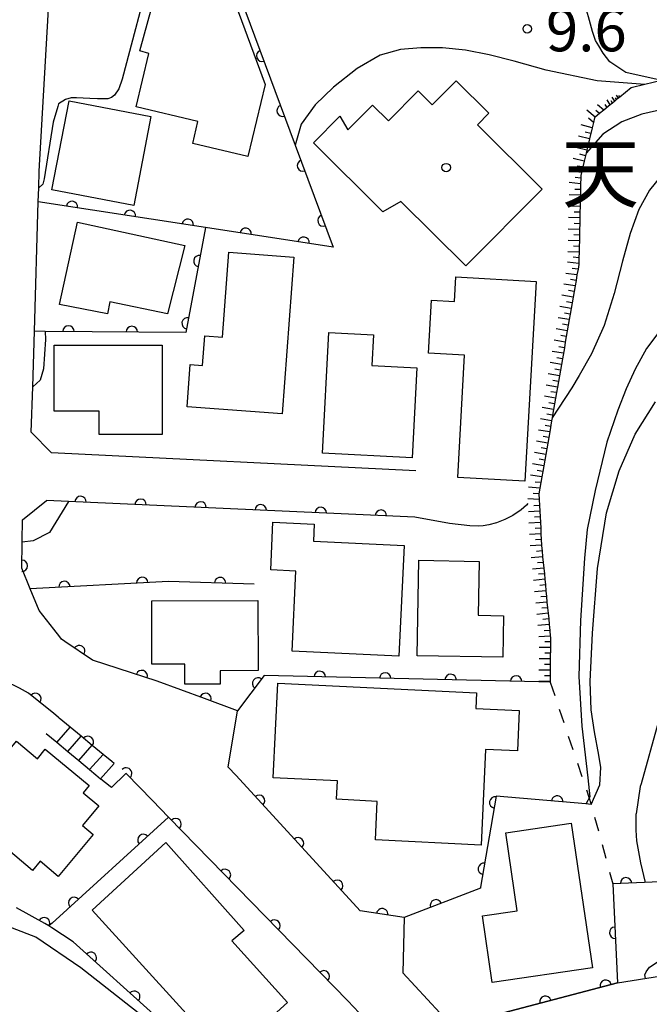
# Model space of a CAD drawing. Extents: x -2001 to 0, y 104999 to 106500.
# Drawn here: x -1559 to -1504, y 106011 to 106098 of the extents above; entities that cross this region are included whole.
import ezdxf
from ezdxf.enums import TextEntityAlignment as Align

# ---------------------------------------------------------------- set-up
doc = ezdxf.new("R2010")
doc.units = 0
doc.linetypes.add('I', pattern=[2.5, 1.25, -1.25])
for name, color, linetype in [('2101000', 3, 'Continuous'), ('2214000', 3, 'Continuous'), ('2214990', 3, 'Continuous'), ('3001000', 3, 'Continuous'), ('6101110', 2, 'Continuous'), ('6101990', 2, 'Continuous'), ('6110000', 4, 'Continuous'), ('6301000', 2, 'I'), ('7101000', 4, 'Continuous'), ('7102000', 2, 'Continuous'), ('7312000', 4, 'Continuous'), ('8131000', 4, 'Continuous'), ('8199000', 4, 'Continuous')]:
    doc.layers.add(name, color=color, linetype=linetype)
doc.layers.get('0').off()
doc.styles.add('PlotAnnotation', font='txt')
doc.styles.add('ROMANS', font='romans')

# ---------------------------------------------------------------- blocks, each defined once
blk = doc.blocks.new('731200')
at = {"layer": '7312000'}
blk.add_circle((0, 0), 0.15, dxfattribs=at)
blk = doc.blocks.new('819900')
at = {"layer": '8199000'}
blk.add_circle((0, 0), 0.15, dxfattribs=at)
blk = doc.blocks.new('M07')
blk.add_arc((0, 0), 0.5, 180, 0)

msp = doc.modelspace()

# ---------------------------------------------------------------- linework, layer by layer
at = {"layer": '2101000', "flags": 128}
for points in [[(-1524.18, 106058.2), (-1556.21, 106059.78), (-1557.98, 106061.61), (-1557.86, 106065.58), (-1557.71, 106070.48), (-1557.37, 106081.87), (-1557.33, 106083.08), (-1557.29, 106084.55), (-1556.51, 106098.31), (-1556.07, 106105.97), (-1555.38, 106118.17), (-1555.05, 106123.98), (-1535.47, 106122.02), (-1526.2, 106121.92), (-1516.81, 106122.61), (-1504.74, 106124.75)], [(-1558.78, 106052.02), (-1558.75, 106053.89), (-1556.65, 106055.6)], [(-1524.25, 106054.12), (-1554.72, 106055.51), (-1556.65, 106055.6)], [(-1558.07, 106047.83), (-1558.82, 106049.65), (-1558.78, 106051.92), (-1558.78, 106052.02)], [(-1556.01, 106044.28), (-1557.29, 106045.92), (-1558.07, 106047.83)], [(-1539.84, 106037.1), (-1542.76, 106038.18), (-1546.9, 106039.71), (-1552.59, 106041.55), (-1555.03, 106043.2), (-1555.32, 106043.4), (-1555.47, 106043.59), (-1556.01, 106044.28)], [(-1550.69, 106032.46), (-1550.91, 106032.63), (-1551.66, 106033.26), (-1552.62, 106034.05), (-1553.59, 106034.85), (-1554.55, 106035.65), (-1555.53, 106036.45), (-1555.59, 106036.5), (-1555.82, 106036.7), (-1556.01, 106036.85), (-1558.22, 106038.64), (-1559.01, 106039.07), (-1559.61, 106039.39), (-1559.95, 106039.46), (-1559.98, 106039.46), (-1560.29, 106039.52), (-1561.59, 106039.77), (-1561.65, 106039.78), (-1562.35, 106039.76), (-1567.2, 106039.64), (-1579.78, 106039.97), (-1583.65, 106040.11), (-1584.04, 106040.12)], [(-1539.98, 106031.39), (-1540.67, 106032.13), (-1539.84, 106037.1)], [(-1530.16, 106011.59), (-1545.91, 106027.75), (-1547.33, 106029.21), (-1549.65, 106031.59)], [(-1525.2, 106018.9), (-1529.06, 106019.49), (-1539.98, 106031.39)], [(-1525.2, 106018.9), (-1525.32, 106014.05), (-1520.97, 106009.35)], [(-1517.03, 106010.39), (-1506.43, 106013.18), (-1501.27, 106013.98), (-1498.5, 106013.25), (-1495.94, 106010.08)], [(-1527.12, 106008.84), (-1527.22, 106008.92), (-1529.14, 106010.53), (-1530.16, 106011.59)]]:
    msp.add_lwpolyline(points, dxfattribs=at)
at = {"layer": '2214000', "flags": 128}
for points in [[(-1550.69, 106032.46), (-1550.91, 106032.63), (-1551.66, 106033.26), (-1552.62, 106034.05), (-1553.59, 106034.85), (-1554.55, 106035.65), (-1555.53, 106036.45), (-1555.59, 106036.5)], [(-1556.68, 106035.1), (-1555.73, 106034.32), (-1554.77, 106033.52), (-1553.81, 106032.72), (-1552.85, 106031.92), (-1552.32, 106031.47), (-1551.89, 106031.12), (-1551.86, 106031.09)]]:
    msp.add_lwpolyline(points, dxfattribs=at)
at = {"layer": '2214990', "flags": 128}
for points in [[(-1555.74, 106034.31), (-1554.55, 106035.65)], [(-1554.77, 106033.52), (-1553.59, 106034.85)], [(-1553.81, 106032.72), (-1552.62, 106034.06)], [(-1552.85, 106031.92), (-1551.66, 106033.26)], [(-1551.89, 106031.12), (-1550.69, 106032.46)]]:
    msp.add_lwpolyline(points, dxfattribs=at)
at = {"layer": '3001000', "flags": 128}
for points in [[(-1548.43, 106095.13), (-1546.34, 106102.85), (-1540.78, 106101.34), (-1537.43, 106092.18), (-1538.93, 106085.84), (-1543.79, 106086.99), (-1543.33, 106088.94), (-1548.75, 106090.23), (-1547.64, 106094.91), (-1548.43, 106095.13)], [(-1518.76, 106088.64), (-1513.06, 106082.99), (-1519.77, 106076.22), (-1525.48, 106081.89), (-1527.08, 106080.99), (-1533.18, 106087.04), (-1530.85, 106089.4), (-1530.14, 106088.18), (-1527.97, 106090.37), (-1526.58, 106089), (-1523.97, 106091.62), (-1522.73, 106090.39), (-1520.62, 106092.51), (-1517.74, 106089.66), (-1518.76, 106088.64)], [(-1547.46, 106089.37), (-1548.97, 106081.54), (-1556.17, 106082.92), (-1554.66, 106090.75), (-1547.46, 106089.37)], [(-1555.5, 106072.84), (-1553.93, 106080.07), (-1544.47, 106078.03), (-1546, 106072.02), (-1551.08, 106073.07), (-1551.28, 106072), (-1555.5, 106072.84)], [(-1534.89, 106076.99), (-1535.92, 106063.2), (-1544.27, 106063.83), (-1544, 106067.56), (-1542.93, 106067.48), (-1542.73, 106070.08), (-1541.16, 106069.96), (-1540.61, 106077.42), (-1534.89, 106076.99)], [(-1514.59, 106057.28), (-1520.49, 106057.62), (-1519.88, 106068.36), (-1523.07, 106068.54), (-1522.8, 106073.22), (-1520.78, 106073.1), (-1520.66, 106075.26), (-1513.6, 106074.86), (-1514.59, 106057.28)], [(-1527.9, 106070.16), (-1528.04, 106067.46), (-1524.09, 106067.25), (-1524.5, 106059.34), (-1532.38, 106059.75), (-1531.82, 106070.36), (-1527.9, 106070.16)], [(-1546.47, 106061.41), (-1552, 106061.41), (-1552, 106063.45), (-1555.96, 106063.45), (-1555.96, 106069.24), (-1546.47, 106069.25), (-1546.47, 106061.41)], [(-1533.17, 106052), (-1525.2, 106051.62), (-1525.67, 106041.91), (-1535.04, 106042.35), (-1534.71, 106049.39), (-1536.93, 106049.5), (-1536.73, 106053.69), (-1533.1, 106053.51), (-1533.17, 106052)], [(-1516.51, 106041.8), (-1524.05, 106041.93), (-1523.91, 106050.34), (-1518.59, 106050.24), (-1518.68, 106045.5), (-1516.45, 106045.46), (-1516.51, 106041.8)], [(-1538.04, 106040.63), (-1541.38, 106040.62), (-1541.37, 106039.45), (-1544.49, 106039.44), (-1544.49, 106041.19), (-1547.37, 106041.19), (-1547.38, 106046.78), (-1538.05, 106046.79), (-1538.04, 106040.63)], [(-1536.31, 106039.53), (-1518.83, 106038.68), (-1518.9, 106037.3), (-1515.07, 106037.12), (-1515.24, 106033.56), (-1518.04, 106033.69), (-1518.44, 106025.28), (-1527.72, 106025.73), (-1527.56, 106029.13), (-1531.14, 106029.31), (-1531.06, 106030.93), (-1536.71, 106031.21), (-1536.31, 106039.53)], [(-1562.58, 106026.99), (-1560.37, 106029.64), (-1562.08, 106031.08), (-1559.29, 106034.42), (-1557.45, 106032.88), (-1556.75, 106033.72), (-1552.9, 106030.51), (-1553.42, 106029.89), (-1552.05, 106028.74), (-1553.49, 106027.01), (-1552.54, 106026.21), (-1555.62, 106022.53), (-1557.21, 106023.86), (-1557.87, 106023.06), (-1562.58, 106026.99)], [(-1508.65, 106014.48), (-1517.47, 106013.2), (-1518.32, 106019.06), (-1515.26, 106019.51), (-1516.26, 106026.36), (-1510.51, 106027.2), (-1508.65, 106014.48)], [(-1552.63, 106019.56), (-1546.14, 106025.5), (-1539.27, 106017.77), (-1540.36, 106016.85), (-1535.44, 106011.44), (-1540.81, 106006.56), (-1552.63, 106019.56)]]:
    msp.add_lwpolyline(points, close=True, dxfattribs=at)
at = {"layer": '6101110', "flags": 128}
for points in [[(-1505.24, 106091.9), (-1506.24, 106091.08), (-1506.31, 106091.02), (-1506.36, 106090.98), (-1506.52, 106090.85), (-1506.68, 106090.72), (-1506.88, 106090.55), (-1507.08, 106090.39), (-1507.64, 106089.92), (-1508.01, 106089.62), (-1508.39, 106089.31), (-1508.46, 106089.25), (-1508.55, 106088.85), (-1508.67, 106088.36), (-1508.9, 106087.39), (-1509.13, 106086.41), (-1509.2, 106086.14), (-1509.25, 106085.92), (-1509.36, 106085.43), (-1509.48, 106084.94), (-1509.6, 106084.45), (-1509.66, 106084.18), (-1509.67, 106083.95), (-1509.68, 106083.45), (-1509.69, 106082.95), (-1509.7, 106082.45), (-1509.71, 106081.95), (-1509.72, 106081.45), (-1509.74, 106080.95), (-1509.75, 106080.44), (-1509.76, 106079.94), (-1509.77, 106079.44), (-1509.78, 106078.94), (-1509.79, 106078.44), (-1509.8, 106077.94), (-1509.82, 106077.44), (-1509.83, 106076.94), (-1509.84, 106076.43), (-1509.84, 106076.35), (-1509.91, 106075.94), (-1510, 106075.44), (-1510.08, 106074.95), (-1510.17, 106074.46), (-1510.25, 106073.97), (-1510.34, 106073.47), (-1510.43, 106072.98), (-1510.51, 106072.49), (-1510.6, 106071.99), (-1510.68, 106071.5), (-1510.77, 106071), (-1510.94, 106070.02), (-1511.03, 106069.52), (-1511.11, 106069.03)], [(-1511.11, 106069.03), (-1511.28, 106068.04), (-1511.37, 106067.55), (-1511.46, 106067.05), (-1511.54, 106066.56), (-1511.71, 106065.57), (-1511.8, 106065.08), (-1511.89, 106064.58), (-1511.97, 106064.09), (-1512.14, 106063.1), (-1512.18, 106062.87), (-1512.23, 106062.61), (-1512.4, 106061.62), (-1512.57, 106060.63), (-1512.66, 106060.13), (-1512.83, 106059.14), (-1513, 106058.15), (-1513.09, 106057.66), (-1513.26, 106056.67), (-1513.35, 106056.17), (-1513.33, 106055.67), (-1513.3, 106055.16), (-1513.27, 106054.66), (-1513.24, 106054.15), (-1513.22, 106053.65), (-1513.19, 106053.15), (-1513.17, 106052.65), (-1513.14, 106052.15), (-1513.11, 106051.65), (-1513.11, 106051.6), (-1513.07, 106051.15), (-1513.02, 106050.65), (-1512.97, 106050.15), (-1512.92, 106049.65), (-1512.87, 106049.15), (-1512.83, 106048.66), (-1512.78, 106048.16), (-1512.73, 106047.66), (-1512.69, 106047.16), (-1512.64, 106046.66), (-1512.59, 106046.16), (-1512.54, 106045.67), (-1512.49, 106045.17), (-1512.45, 106044.67), (-1512.4, 106044.17), (-1512.35, 106043.67), (-1512.34, 106043.59), (-1512.34, 106043.17), (-1512.34, 106042.67), (-1512.35, 106041.67), (-1512.35, 106041.17), (-1512.35, 106040.67), (-1512.35, 106040.17), (-1512.35, 106039.67), (-1512.35, 106039.61)]]:
    msp.add_lwpolyline(points, dxfattribs=at)
at = {"layer": '6101990', "flags": 128}
for points in [[(-1507.36, 106090.16), (-1507.52, 106090.41)], [(-1507.08, 106090.39), (-1507.36, 106090.82)], [(-1506.88, 106090.55), (-1507, 106090.75)], [(-1506.68, 106090.72), (-1506.9, 106091.06)], [(-1506.52, 106090.85), (-1506.62, 106091)], [(-1506.36, 106090.98), (-1506.54, 106091.24)], [(-1506.24, 106091.08), (-1506.32, 106091.2)], [(-1508.39, 106089.31), (-1509.13, 106089.93)], [(-1508.01, 106089.62), (-1508.34, 106089.89)], [(-1507.64, 106089.92), (-1508.2, 106090.4)], [(-1508.55, 106088.85), (-1508.99, 106089.21)], [(-1508.67, 106088.36), (-1509.64, 106088.62)], [(-1508.79, 106087.88), (-1509.27, 106088)], [(-1508.9, 106087.39), (-1509.87, 106087.64)], [(-1509.02, 106086.9), (-1509.5, 106087.02)], [(-1509.13, 106086.41), (-1510.11, 106086.64)], [(-1509.36, 106085.43), (-1510.34, 106085.66)], [(-1509.25, 106085.92), (-1509.74, 106086.04)], [(-1509.6, 106084.45), (-1510.6, 106084.56)], [(-1509.48, 106084.94), (-1509.98, 106085)], [(-1509.68, 106083.45), (-1510.68, 106083.56)], [(-1509.67, 106083.95), (-1510.17, 106084.01)], [(-1509.69, 106082.95), (-1510.19, 106082.96)], [(-1509.7, 106082.45), (-1510.7, 106082.47)], [(-1509.71, 106081.95), (-1510.21, 106081.96)], [(-1509.72, 106081.45), (-1510.72, 106081.47)], [(-1509.73, 106080.95), (-1510.24, 106080.96)], [(-1509.75, 106080.44), (-1510.75, 106080.47)], [(-1509.77, 106079.44), (-1510.77, 106079.47)], [(-1509.76, 106079.94), (-1510.26, 106079.96)], [(-1509.79, 106078.44), (-1510.79, 106078.46)], [(-1509.78, 106078.94), (-1510.28, 106078.95)], [(-1509.81, 106077.44), (-1510.82, 106077.46)], [(-1509.8, 106077.94), (-1510.3, 106077.95)], [(-1509.84, 106076.43), (-1510.84, 106076.56)], [(-1509.83, 106076.94), (-1510.33, 106077)], [(-1509.91, 106075.94), (-1510.41, 106076)], [(-1510, 106075.44), (-1510.99, 106075.57)], [(-1510.08, 106074.95), (-1510.58, 106075.04)], [(-1510.17, 106074.46), (-1511.16, 106074.63)], [(-1510.25, 106073.97), (-1510.75, 106074.05)], [(-1510.34, 106073.47), (-1511.33, 106073.64)], [(-1510.51, 106072.49), (-1511.5, 106072.66)], [(-1510.43, 106072.98), (-1510.92, 106073.06)], [(-1510.68, 106071.5), (-1511.67, 106071.67)], [(-1510.6, 106071.99), (-1511.09, 106072.08)], [(-1510.86, 106070.51), (-1511.84, 106070.68)], [(-1510.77, 106071), (-1511.26, 106071.09)], [(-1511.03, 106069.52), (-1512.01, 106069.7)], [(-1510.94, 106070.02), (-1511.43, 106070.1)], [(-1511.11, 106069.03), (-1511.61, 106069.12)], [(-1511.2, 106068.54), (-1512.19, 106068.71)], [(-1511.28, 106068.04), (-1511.78, 106068.13)], [(-1511.37, 106067.55), (-1512.36, 106067.72)], [(-1511.46, 106067.05), (-1511.95, 106067.14)], [(-1511.54, 106066.56), (-1512.53, 106066.73)], [(-1511.71, 106065.57), (-1512.7, 106065.74)], [(-1511.63, 106066.07), (-1512.12, 106066.15)], [(-1511.89, 106064.58), (-1512.87, 106064.76)], [(-1511.8, 106065.08), (-1512.29, 106065.16)], [(-1512.06, 106063.6), (-1513.05, 106063.77)], [(-1511.97, 106064.09), (-1512.47, 106064.18)], [(-1512.23, 106062.61), (-1513.22, 106062.78)], [(-1512.14, 106063.1), (-1512.64, 106063.19)], [(-1512.32, 106062.11), (-1512.81, 106062.2)], [(-1512.4, 106061.62), (-1513.39, 106061.79)], [(-1512.49, 106061.12), (-1512.98, 106061.21)], [(-1512.57, 106060.63), (-1513.56, 106060.8)], [(-1512.66, 106060.13), (-1513.15, 106060.22)], [(-1512.75, 106059.64), (-1513.73, 106059.81)], [(-1512.83, 106059.14), (-1513.33, 106059.23)], [(-1512.92, 106058.65), (-1513.91, 106058.82)], [(-1513.09, 106057.66), (-1514.08, 106057.83)], [(-1513, 106058.15), (-1513.5, 106058.24)], [(-1513.26, 106056.67), (-1514.27, 106056.75)], [(-1513.18, 106057.16), (-1513.68, 106057.2)], [(-1513.35, 106056.17), (-1513.85, 106056.21)], [(-1513.32, 106055.67), (-1514.33, 106055.75)], [(-1513.3, 106055.16), (-1513.8, 106055.13)], [(-1513.27, 106054.66), (-1514.27, 106054.6)], [(-1513.24, 106054.15), (-1513.75, 106054.13)], [(-1513.22, 106053.65), (-1514.22, 106053.6)], [(-1513.17, 106052.65), (-1514.17, 106052.59)], [(-1513.19, 106053.15), (-1513.69, 106053.12)], [(-1513.11, 106051.65), (-1514.11, 106051.59)], [(-1513.14, 106052.15), (-1513.64, 106052.12)], [(-1513.02, 106050.65), (-1514.02, 106050.56)], [(-1513.07, 106051.15), (-1513.57, 106051.1)], [(-1512.97, 106050.15), (-1513.47, 106050.11)], [(-1512.92, 106049.65), (-1513.92, 106049.56)], [(-1512.87, 106049.15), (-1513.37, 106049.11)], [(-1512.83, 106048.66), (-1513.82, 106048.56)], [(-1512.78, 106048.16), (-1513.28, 106048.11)], [(-1512.73, 106047.66), (-1513.73, 106047.56)], [(-1512.68, 106047.16), (-1513.18, 106047.11)], [(-1512.64, 106046.66), (-1513.63, 106046.57)], [(-1512.54, 106045.67), (-1513.54, 106045.57)], [(-1512.59, 106046.16), (-1513.09, 106046.12)], [(-1512.44, 106044.67), (-1513.44, 106044.59)], [(-1512.49, 106045.17), (-1512.99, 106045.13)], [(-1512.35, 106043.67), (-1513.35, 106043.59)], [(-1512.4, 106044.17), (-1512.89, 106044.13)], [(-1512.34, 106043.17), (-1512.84, 106043.17)], [(-1512.34, 106042.67), (-1513.34, 106042.67)], [(-1512.34, 106042.17), (-1512.84, 106042.17)], [(-1512.34, 106041.67), (-1513.34, 106041.67)], [(-1512.35, 106041.17), (-1512.85, 106041.18)], [(-1512.35, 106040.67), (-1513.35, 106040.68)], [(-1512.35, 106040.17), (-1512.85, 106040.18)], [(-1512.35, 106039.67), (-1513.35, 106039.68)]]:
    msp.add_lwpolyline(points, dxfattribs=at)
at = {"layer": '6110000', "flags": 128}
for points in [[(-1474.82, 106111.35), (-1476.41, 106109.93), (-1478.09, 106108.42), (-1480.01, 106106.69), (-1481.55, 106105.31), (-1483.69, 106103.39), (-1484.31, 106102.83), (-1493.38, 106094.67), (-1502.58, 106092.52), (-1504.04, 106092.18), (-1505.24, 106091.9)], [(-1540.52, 106102.34), (-1534.77, 106086.86), (-1531.43, 106077.87), (-1542.66, 106079.6), (-1557.37, 106081.87)], [(-1542.66, 106079.6), (-1544.39, 106070.38), (-1556.76, 106070.47), (-1557.71, 106070.48)], [(-1524.25, 106054.12), (-1554.72, 106055.51), (-1556.65, 106055.6)], [(-1558.07, 106047.83), (-1558.82, 106049.65), (-1558.78, 106051.92), (-1558.78, 106052.02)], [(-1538.38, 106048.23), (-1545.92, 106048.47), (-1558.07, 106047.83)], [(-1539.84, 106037.1), (-1542.76, 106038.18), (-1546.9, 106039.71), (-1552.59, 106041.55), (-1555.03, 106043.2), (-1555.32, 106043.4), (-1555.47, 106043.59), (-1556.01, 106044.28)], [(-1512.35, 106039.61), (-1513.35, 106039.63), (-1537.51, 106040.19), (-1539.84, 106037.1)], [(-1550.69, 106032.46), (-1550.91, 106032.63), (-1551.66, 106033.26), (-1552.62, 106034.05), (-1553.59, 106034.85), (-1554.55, 106035.65), (-1555.53, 106036.45), (-1555.59, 106036.5), (-1555.82, 106036.7), (-1556.01, 106036.85), (-1558.22, 106038.64), (-1559.01, 106039.07), (-1559.61, 106039.39), (-1559.95, 106039.46), (-1559.98, 106039.46), (-1560.29, 106039.52), (-1561.59, 106039.77), (-1561.65, 106039.78), (-1562.35, 106039.76), (-1567.2, 106039.64), (-1579.78, 106039.97), (-1583.65, 106040.11), (-1584.04, 106040.12)], [(-1530.16, 106011.59), (-1545.91, 106027.75), (-1547.33, 106029.21), (-1549.65, 106031.59), (-1549.69, 106031.55), (-1550.94, 106030.34), (-1551.05, 106030.43), (-1551.86, 106031.09)], [(-1529.06, 106019.49), (-1539.98, 106031.39)], [(-1508.75, 106028.86), (-1509.21, 106028.9), (-1517.1, 106029.57), (-1518.47, 106021.57), (-1518.48, 106021.5), (-1525.2, 106018.9)], [(-1545.91, 106027.75), (-1556.16, 106018.42), (-1556.4, 106018.2), (-1556.43, 106018.17)], [(-1502.69, 106022.04), (-1506.86, 106021.87), (-1506.43, 106013.18), (-1517.03, 106010.39), (-1520.97, 106009.35)], [(-1546.94, 106010.16), (-1554.31, 106016.77), (-1556.17, 106018), (-1556.43, 106018.17), (-1556.8, 106018.38), (-1559.29, 106019.77)], [(-1525.2, 106018.9), (-1529.06, 106019.49)]]:
    msp.add_lwpolyline(points, dxfattribs=at)
at = {"layer": '6301000', "flags": 128}
msp.add_lwpolyline([(-1512.35, 106039.61), (-1508.93, 106029.4), (-1508.75, 106028.86), (-1506.86, 106021.87)], dxfattribs=at)
at = {"layer": '7101000', "flags": 128}
for points in [[(-1504.04, 106092.18), (-1508.24, 106092.49), (-1512.7, 106093.43), (-1515.51, 106094.23), (-1517.72, 106094.78), (-1519.8, 106095.19), (-1521.82, 106095.41), (-1523.73, 106095.41), (-1525.51, 106095.27), (-1527.3, 106094.75), (-1529.32, 106093.59), (-1531.41, 106091.94), (-1533.03, 106090.38), (-1534.24, 106088.7), (-1534.77, 106086.85)], [(-1556.76, 106070.47), (-1556.72, 106069.74), (-1556.82, 106068.45), (-1556.92, 106067.16), (-1557.21, 106066.19), (-1557.86, 106065.58)], [(-1502.85, 106036.05), (-1504.37, 106030.68), (-1504.44, 106030.44), (-1504.81, 106028.02)], [(-1503.99, 106021.99), (-1504.39, 106023.72), (-1504.74, 106025.65), (-1504.81, 106026.6), (-1504.81, 106028.02)]]:
    msp.add_lwpolyline(points, dxfattribs=at)
at = {"layer": '7102000', "flags": 128}
for points in [[(-1454.4, 106112.02), (-1463.18, 106109.97), (-1467.86, 106108.58), (-1471.08, 106107.46), (-1474.18, 106105.97), (-1477.88, 106103.57), (-1482.48, 106099.91), (-1487.63, 106095.69), (-1492.42, 106092.71), (-1496.08, 106091.23), (-1499.13, 106090.58), (-1501.93, 106090.1), (-1502.09, 106090.07), (-1504.3, 106089.56), (-1506.05, 106088.9), (-1507.73, 106087.81), (-1509.19, 106086.15)], [(-1544.92, 106105.17), (-1546.09, 106104.22), (-1546.85, 106103.42), (-1547.17, 106103.02), (-1547.37, 106102.54), (-1550, 106092.64), (-1550.28, 106091.8), (-1550.68, 106091.24), (-1550.92, 106091.04), (-1551.24, 106090.92), (-1552.16, 106090.92), (-1552.83, 106090.94), (-1554.02, 106091.01), (-1554.49, 106091.02), (-1554.97, 106090.87), (-1555.58, 106090.47), (-1555.66, 106090.26), (-1556.06, 106088.87), (-1556.86, 106083.87), (-1556.96, 106083.43), (-1557.33, 106083.08)], [(-1502.69, 106092.55), (-1505.71, 106093.24), (-1507.11, 106094.18), (-1507.69, 106094.93), (-1508.09, 106095.58), (-1508.36, 106096.05), (-1508.65, 106096.85), (-1509, 106098.12), (-1509.25, 106099.01), (-1509.43, 106099.47), (-1509.6, 106099.7), (-1509.81, 106099.85), (-1510.33, 106099.99), (-1510.72, 106100.04)], [(-1479.94, 106098.67), (-1481.94, 106097.22), (-1484.56, 106095.12), (-1486.93, 106093.16), (-1489.25, 106091.63), (-1492.17, 106090.19), (-1495.51, 106088.72), (-1498.01, 106087.65), (-1499.84, 106086.65), (-1501.29, 106085.5), (-1502.52, 106084.27), (-1503.62, 106082.89), (-1504.57, 106081.18), (-1505.33, 106079.09), (-1505.99, 106076.65), (-1506.72, 106073.79), (-1507.61, 106070.97), (-1508.72, 106068.48), (-1509.8, 106066.6), (-1510.46, 106065.5), (-1511.62, 106063.7), (-1512.19, 106062.86)], [(-1502.44, 106070.87), (-1503.89, 106068.96), (-1504.89, 106067.15), (-1505.68, 106065.42), (-1506.42, 106063.53), (-1507.37, 106060.71), (-1508.41, 106056.47), (-1509.1, 106053.04), (-1509.35, 106050.53), (-1509.68, 106045.05), (-1509.85, 106040.11), (-1509.56, 106035.74), (-1509.04, 106031.21), (-1508.86, 106029.52), (-1509.18, 106028.95)], [(-1508.75, 106028.86), (-1507.99, 106030.59), (-1507.91, 106032.11), (-1508.07, 106033.18), (-1508.47, 106035.25), (-1508.76, 106037.17), (-1508.83, 106039.68), (-1508.65, 106043.93), (-1508.2, 106049.6), (-1507.41, 106054.5), (-1506.3, 106058.21), (-1504.88, 106061.42), (-1503.09, 106064.26)], [(-1554.72, 106055.51), (-1556.39, 106052.78), (-1557.83, 106052.04), (-1558.78, 106051.92)], [(-1514.31, 106055.32), (-1514.43, 106055.19), (-1514.92, 106054.76), (-1515.64, 106054.27), (-1516.34, 106053.91), (-1517.08, 106053.63), (-1517.76, 106053.44), (-1518.25, 106053.35), (-1518.69, 106053.34), (-1519.41, 106053.37), (-1521.21, 106053.56), (-1524.25, 106054.12)], [(-1547.77, 106009.88), (-1553.63, 106014.49), (-1557.58, 106017.18), (-1559.64, 106017.98), (-1561.27, 106018.41), (-1563.33, 106018.51), (-1564.32, 106018.51), (-1565.54, 106018.15), (-1567.34, 106017.07), (-1568.94, 106015.5), (-1570.42, 106013.15), (-1570.88, 106012.42), (-1573.85, 106010.24)], [(-1503.99, 106013.56), (-1504.03, 106013.87), (-1503.92, 106014.13), (-1503.62, 106014.55), (-1500.85, 106016.36)]]:
    msp.add_lwpolyline(points, dxfattribs=at)

# ---------------------------------------------------------------- block references
at = {"layer": '6110000'}
for p, rotation in [((-1537.682, 106094.7), 290.377364510403), ((-1535.889, 106089.872), 290.377364510403), ((-1534.096, 106085.045), 290.3812355974969), ((-1554.405, 106081.412), 171.2274975434158), ((-1549.315, 106080.627), 171.2274975434158), ((-1544.225, 106079.842), 171.2274975434158), ((-1532.302, 106080.217), 290.3812355974969), ((-1539.136, 106079.057), 171.2423364101105), ((-1534.046, 106078.273), 171.2423364101105), ((-1543.213, 106076.651), 259.3728408564914), ((-1544.24, 106071.18), 259.3728408564914), ((-1554.71, 106070.455), 179.5831423468281), ((-1549.143, 106070.415), 179.5831423468281), ((-1553.653, 106055.461), 177.3880552543813), ((-1548.372, 106055.22), 177.3880552543813), ((-1543.091, 106054.979), 177.3880552543813), ((-1537.809, 106054.739), 177.3880552543813), ((-1532.528, 106054.498), 177.3880552543813), ((-1527.247, 106054.257), 177.3880552543813), ((-1558.816, 106049.851), 88.99048721738632), ((-1548.228, 106048.348), 183.0152625907706), ((-1541.378, 106048.325), 178.1768772012812), ((-1555.074, 106047.988), 183.0152625907706), ((-1553.763, 106042.343), 145.9322821459816), ((-1548.265, 106040.151), 162.0801236323813), ((-1538.034, 106039.495), 232.9820515737812), ((-1532.622, 106040.077), 178.6721898882587), ((-1526.865, 106039.943), 178.6721898882587), ((-1521.107, 106039.81), 178.6721898882587), ((-1515.349, 106039.676), 178.6721898882587), ((-1557.612, 106038.148), 140.9940929492092), ((-1542.654, 106038.141), 159.702430227993), ((-1553.005, 106034.368), 140.4861564249029), ((-1549.638, 106031.578), 134.2686042470237), ((-1537.952, 106029.18), 132.5409560099096), ((-1517.192, 106029.034), 260.2823610396977), ((-1511.739, 106029.115), 175.1462234393633), ((-1545.293, 106027.117), 134.2638678463224), ((-1548.129, 106025.731), 222.3098377580931), ((-1534.52, 106025.44), 132.5409560099096), ((-1518.192, 106023.194), 260.2823610396977), ((-1540.947, 106022.658), 134.2638678463224), ((-1531.088, 106021.7), 132.5409560099096), ((-1505.688, 106021.918), 182.3345064366407), ((-1554.214, 106020.192), 222.3098377580931), ((-1522.402, 106019.983), 201.1516913835077), ((-1527.13, 106019.195), 171.3096163212139), ((-1556.852, 106018.409), 150.8283065962628), ((-1536.6, 106018.198), 134.2638678463224), ((-1506.647, 106017.571), 272.8328086026968), ((-1552.743, 106015.365), 138.1117289876923), ((-1532.254, 106013.738), 134.2638678463224), ((-1507.475, 106012.905), 194.7462234252227), ((-1548.925, 106011.94), 138.1117289876923), ((-1512.772, 106011.511), 194.7462234252227)]:
    msp.add_blockref('M07', p, dxfattribs=dict(at, rotation=rotation))
at = {"layer": '7312000', "xscale": 2.5, "yscale": 2.5, "zscale": 2.5}
msp.add_blockref('731200', (-1514.37, 106097.08, 9.6), dxfattribs=at)
at = {"layer": '8199000', "xscale": 2.5, "yscale": 2.5, "zscale": 2.5}
msp.add_blockref('819900', (-1521.5, 106084.87), dxfattribs=at)

# ---------------------------------------------------------------- texts
at = {"layer": '7312000', "style": 'ROMANS'}
msp.add_text('9.6', height=3.75, dxfattribs=at).set_placement((-1512.73, 106095.1))
at = {"layer": '8131000', "style": 'PlotAnnotation'}
msp.add_text('天', height=5, dxfattribs=at).set_placement((-1507.935, 106084.405), align=Align.MIDDLE_CENTER)

doc.saveas('drawing.dxf')
